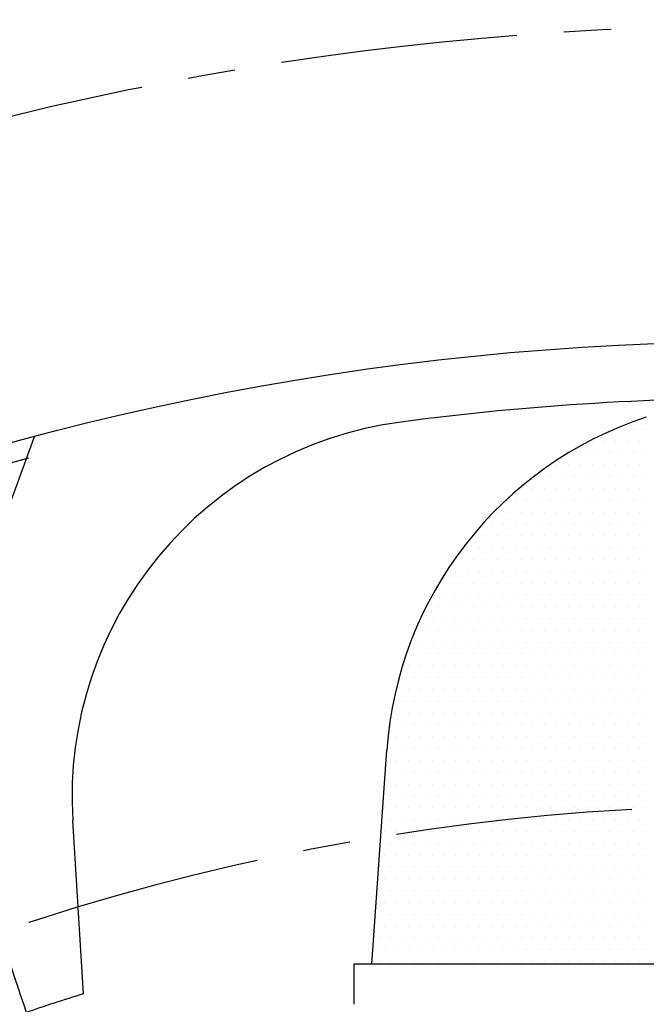
# Model space of a CAD drawing. Extents: x 0 to 2715, y -13 to 1938.
# Drawn here: x 377 to 410, y 905 to 957 of the extents above; entities that cross this region are included whole.
import ezdxf

# ---------------------------------------------------------------- set-up
doc = ezdxf.new("R2010")
doc.units = 0
doc.header["$LTSCALE"] = 10
doc.header["$MEASUREMENT"] = 0
doc.linetypes.add('CENTER', pattern=[2, 1.25, -0.25, 0.25, -0.25])
doc.layers.get('0').update_dxf_attribs({"linetype": 'CONTINUOUS'})
doc.layers.get('DEFPOINTS').update_dxf_attribs({"linetype": 'CONTINUOUS'})
for name, color, linetype in [('1', 1, 'CENTER'), ('14', 14, 'CONTINUOUS'), ('25', 7, 'CONTINUOUS'), ('DIM', 6, 'CONTINUOUS'), ('SPIDER', 7, 'CONTINUOUS')]:
    doc.layers.add(name, color=color, linetype=linetype)
doc.styles.add('GHS', font='romans', dxfattribs={"bigfont": 'ghs'})
doc.dimstyles.new('AA', dxfattribs={"dimtxt": 6, "dimasz": 6, "dimexe": 4, "dimexo": 0.7, "dimgap": 3, "dimtad": 1, "dimtoh": 1, "dimdec": 3, "dimdsep": 46, "dimtxsty": 'Standard', "dimcen": 0.09, "dimclrd": 2, "dimclre": 2, "dimclrt": 6, "dimadec": 0, "dimazin": 0, "dimtfac": 1, "dimtdec": 3, "dimtmove": 0, "dimatfit": 3, "dimfxl": 0, "dimtolj": 1, "dimarcsym": 0})

# ---------------------------------------------------------------- blocks, each defined once
blk = doc.blocks.new('#2 하우징(050905) 좌측')
for radius in [223.8, 207.5]:
    blk.add_circle((0, 0), radius)
blk.add_arc((0, 0), 244.5, 286.28897, 253.71103)
at = {"layer": '1'}
blk.add_circle((0, 0), 233.36, dxfattribs=at)
blk = doc.blocks.new('*D80')
at = {"layer": 'DEFPOINTS', "color": 0}
for p in [(597.146, 936.677), (234.631, 642.72)]:
    blk.add_point(p, dxfattribs=at)
at = {"layer": 'DIM', "color": 2, "lineweight": -2}
for p, q in [((637.98, 969.787), (608.409, 945.809)), ((761.551, 969.787), (637.98, 969.787)), ((234.631, 642.72), (597.146, 936.677)), ((223.369, 633.588), (212.106, 624.455))]:
    blk.add_line(p, q, dxfattribs=at)
at = {"layer": 'DIM', "color": 2}
for points in [[(606.887, 947.686), (609.931, 943.932), (597.146, 936.677)], [(221.847, 635.465), (224.891, 631.71), (234.631, 642.72)]]:
    blk.add_solid(points, dxfattribs=at)
at = {"layer": 'DIM', "color": 6, "insert": (702.265, 982.287), "char_height": 15, "attachment_point": 5, "style": 'GHS'}
blk.add_mtext('\\A1;PCD466.72', dxfattribs=at)
blk = doc.blocks.new('*D81')
at = {"layer": 'DEFPOINTS', "color": 0}
for p in [(286.435, 894.709), (545.343, 684.688)]:
    blk.add_point(p, dxfattribs=at)
at = {"layer": 'DIM', "color": 2, "lineweight": -2}
for p, q in [((73.932, 964.241), (200.718, 964.241)), ((200.718, 964.241), (275.174, 903.843)), ((545.343, 684.688), (286.435, 894.709)), ((556.604, 675.553), (567.865, 666.419))]:
    blk.add_line(p, q, dxfattribs=at)
at = {"layer": 'DIM', "color": 2}
for points in [[(276.696, 905.72), (273.651, 901.967), (286.435, 894.709)], [(558.126, 677.43), (555.081, 673.677), (545.343, 684.688)]]:
    blk.add_solid(points, dxfattribs=at)
at = {"layer": 'DIM', "color": 6, "insert": (133.218, 976.741), "char_height": 15, "attachment_point": 5, "style": 'GHS'}
blk.add_mtext('\\A1;PCD333.38', dxfattribs=at)
blk = doc.blocks.new('*D82')
at = {"layer": 'DEFPOINTS', "color": 0}
for p in [(411.879, 960.153), (419.899, 952.624)]:
    blk.add_point(p, dxfattribs=at)
at = {"layer": 'DIM', "color": 2, "lineweight": -2}
for p, q in [((72.276, 1063.053), (302.276, 1063.053)), ((302.276, 1063.053), (401.308, 970.078)), ((419.899, 952.624), (411.879, 960.153)), ((430.47, 942.699), (441.041, 932.774))]:
    blk.add_line(p, q, dxfattribs=at)
at = {"layer": 'DIM', "color": 2}
for points in [[(402.962, 971.839), (399.654, 968.316), (411.879, 960.153)], [(432.124, 944.461), (428.816, 940.937), (419.899, 952.624)]]:
    blk.add_solid(points, dxfattribs=at)
at = {"layer": 'DIM', "color": 6, "insert": (184.776, 1076.981), "char_height": 15, "attachment_point": 5, "style": 'GHS'}
blk.add_mtext("\\A1;8-%%c11 DRILL THRU'", dxfattribs=at)
blk = doc.blocks.new('*X94')
at = {"color": 0}
for p, q in [((289.375, -192.5), (289.375, -192.5)), ((290, -192.5), (290, -192.5)), ((290.625, -192.5), (290.625, -192.5)), ((287.8125, -193.125), (287.8125, -193.125)), ((288.4375, -193.125), (288.4375, -193.125)), ((289.0625, -193.125), (289.0625, -193.125)), ((289.6875, -193.125), (289.6875, -193.125)), ((290.3125, -193.125), (290.3125, -193.125)), ((286.875, -193.75), (286.875, -193.75)), ((287.5, -193.75), (287.5, -193.75)), ((288.125, -193.75), (288.125, -193.75)), ((288.75, -193.75), (288.75, -193.75)), ((289.375, -193.75), (289.375, -193.75)), ((290, -193.75), (290, -193.75)), ((290.625, -193.75), (290.625, -193.75)), ((285.9375, -194.375), (285.9375, -194.375)), ((286.5625, -194.375), (286.5625, -194.375)), ((287.1875, -194.375), (287.1875, -194.375)), ((287.8125, -194.375), (287.8125, -194.375)), ((288.4375, -194.375), (288.4375, -194.375)), ((289.0625, -194.375), (289.0625, -194.375)), ((289.6875, -194.375), (289.6875, -194.375)), ((290.3125, -194.375), (290.3125, -194.375)), ((285, -195), (285, -195)), ((285.625, -195), (285.625, -195)), ((286.25, -195), (286.25, -195)), ((286.875, -195), (286.875, -195)), ((287.5, -195), (287.5, -195)), ((288.125, -195), (288.125, -195)), ((288.75, -195), (288.75, -195)), ((289.375, -195), (289.375, -195)), ((290, -195), (290, -195)), ((290.625, -195), (290.625, -195)), ((284.0625, -195.625), (284.0625, -195.625)), ((284.6875, -195.625), (284.6875, -195.625)), ((285.3125, -195.625), (285.3125, -195.625)), ((285.9375, -195.625), (285.9375, -195.625)), ((286.5625, -195.625), (286.5625, -195.625)), ((287.1875, -195.625), (287.1875, -195.625)), ((287.8125, -195.625), (287.8125, -195.625)), ((288.4375, -195.625), (288.4375, -195.625)), ((289.0625, -195.625), (289.0625, -195.625)), ((289.6875, -195.625), (289.6875, -195.625)), ((290.3125, -195.625), (290.3125, -195.625)), ((283.75, -196.25), (283.75, -196.25)), ((284.375, -196.25), (284.375, -196.25)), ((285, -196.25), (285, -196.25)), ((285.625, -196.25), (285.625, -196.25)), ((286.25, -196.25), (286.25, -196.25)), ((286.875, -196.25), (286.875, -196.25)), ((287.5, -196.25), (287.5, -196.25)), ((288.125, -196.25), (288.125, -196.25)), ((288.75, -196.25), (288.75, -196.25)), ((289.375, -196.25), (289.375, -196.25)), ((290, -196.25), (290, -196.25)), ((290.625, -196.25), (290.625, -196.25)), ((282.8125, -196.875), (282.8125, -196.875)), ((283.4375, -196.875), (283.4375, -196.875)), ((284.0625, -196.875), (284.0625, -196.875)), ((284.6875, -196.875), (284.6875, -196.875)), ((285.3125, -196.875), (285.3125, -196.875)), ((285.9375, -196.875), (285.9375, -196.875)), ((286.5625, -196.875), (286.5625, -196.875)), ((287.1875, -196.875), (287.1875, -196.875)), ((287.8125, -196.875), (287.8125, -196.875)), ((288.4375, -196.875), (288.4375, -196.875)), ((289.0625, -196.875), (289.0625, -196.875)), ((289.6875, -196.875), (289.6875, -196.875)), ((290.3125, -196.875), (290.3125, -196.875)), ((282.5, -197.5), (282.5, -197.5)), ((283.125, -197.5), (283.125, -197.5)), ((283.75, -197.5), (283.75, -197.5)), ((284.375, -197.5), (284.375, -197.5)), ((285, -197.5), (285, -197.5)), ((285.625, -197.5), (285.625, -197.5)), ((286.25, -197.5), (286.25, -197.5)), ((286.875, -197.5), (286.875, -197.5)), ((287.5, -197.5), (287.5, -197.5)), ((288.125, -197.5), (288.125, -197.5)), ((288.75, -197.5), (288.75, -197.5)), ((289.375, -197.5), (289.375, -197.5)), ((290, -197.5), (290, -197.5)), ((290.625, -197.5), (290.625, -197.5)), ((281.5625, -198.125), (281.5625, -198.125)), ((282.1875, -198.125), (282.1875, -198.125)), ((282.8125, -198.125), (282.8125, -198.125)), ((283.4375, -198.125), (283.4375, -198.125)), ((284.0625, -198.125), (284.0625, -198.125)), ((284.6875, -198.125), (284.6875, -198.125)), ((285.3125, -198.125), (285.3125, -198.125)), ((285.9375, -198.125), (285.9375, -198.125)), ((286.5625, -198.125), (286.5625, -198.125)), ((287.1875, -198.125), (287.1875, -198.125)), ((287.8125, -198.125), (287.8125, -198.125)), ((288.4375, -198.125), (288.4375, -198.125)), ((289.0625, -198.125), (289.0625, -198.125)), ((289.6875, -198.125), (289.6875, -198.125)), ((290.3125, -198.125), (290.3125, -198.125)), ((281.25, -198.75), (281.25, -198.75)), ((281.875, -198.75), (281.875, -198.75)), ((282.5, -198.75), (282.5, -198.75)), ((283.125, -198.75), (283.125, -198.75)), ((283.75, -198.75), (283.75, -198.75)), ((284.375, -198.75), (284.375, -198.75)), ((285, -198.75), (285, -198.75)), ((285.625, -198.75), (285.625, -198.75)), ((286.25, -198.75), (286.25, -198.75)), ((286.875, -198.75), (286.875, -198.75)), ((287.5, -198.75), (287.5, -198.75)), ((288.125, -198.75), (288.125, -198.75)), ((288.75, -198.75), (288.75, -198.75)), ((289.375, -198.75), (289.375, -198.75)), ((290, -198.75), (290, -198.75)), ((290.625, -198.75), (290.625, -198.75)), ((280.9375, -199.375), (280.9375, -199.375)), ((281.5625, -199.375), (281.5625, -199.375)), ((282.1875, -199.375), (282.1875, -199.375)), ((282.8125, -199.375), (282.8125, -199.375)), ((283.4375, -199.375), (283.4375, -199.375)), ((284.0625, -199.375), (284.0625, -199.375)), ((284.6875, -199.375), (284.6875, -199.375)), ((285.3125, -199.375), (285.3125, -199.375)), ((285.9375, -199.375), (285.9375, -199.375)), ((286.5625, -199.375), (286.5625, -199.375)), ((287.1875, -199.375), (287.1875, -199.375)), ((287.8125, -199.375), (287.8125, -199.375)), ((288.4375, -199.375), (288.4375, -199.375)), ((289.0625, -199.375), (289.0625, -199.375)), ((289.6875, -199.375), (289.6875, -199.375)), ((290.3125, -199.375), (290.3125, -199.375)), ((280.625, -200), (280.625, -200)), ((281.25, -200), (281.25, -200)), ((281.875, -200), (281.875, -200)), ((282.5, -200), (282.5, -200)), ((283.125, -200), (283.125, -200)), ((283.75, -200), (283.75, -200)), ((284.375, -200), (284.375, -200)), ((285, -200), (285, -200)), ((285.625, -200), (285.625, -200)), ((286.25, -200), (286.25, -200)), ((286.875, -200), (286.875, -200)), ((287.5, -200), (287.5, -200)), ((288.125, -200), (288.125, -200)), ((288.75, -200), (288.75, -200)), ((289.375, -200), (289.375, -200)), ((290, -200), (290, -200)), ((290.625, -200), (290.625, -200)), ((280.3125, -200.625), (280.3125, -200.625)), ((280.9375, -200.625), (280.9375, -200.625)), ((281.5625, -200.625), (281.5625, -200.625)), ((282.1875, -200.625), (282.1875, -200.625)), ((282.8125, -200.625), (282.8125, -200.625)), ((283.4375, -200.625), (283.4375, -200.625)), ((284.0625, -200.625), (284.0625, -200.625)), ((284.6875, -200.625), (284.6875, -200.625)), ((285.3125, -200.625), (285.3125, -200.625)), ((285.9375, -200.625), (285.9375, -200.625)), ((286.5625, -200.625), (286.5625, -200.625)), ((287.1875, -200.625), (287.1875, -200.625)), ((287.8125, -200.625), (287.8125, -200.625)), ((288.4375, -200.625), (288.4375, -200.625)), ((289.0625, -200.625), (289.0625, -200.625)), ((289.6875, -200.625), (289.6875, -200.625)), ((290.3125, -200.625), (290.3125, -200.625)), ((280, -201.25), (280, -201.25)), ((280.625, -201.25), (280.625, -201.25)), ((281.25, -201.25), (281.25, -201.25)), ((281.875, -201.25), (281.875, -201.25)), ((282.5, -201.25), (282.5, -201.25)), ((283.125, -201.25), (283.125, -201.25)), ((283.75, -201.25), (283.75, -201.25)), ((284.375, -201.25), (284.375, -201.25)), ((285, -201.25), (285, -201.25)), ((285.625, -201.25), (285.625, -201.25)), ((286.25, -201.25), (286.25, -201.25)), ((286.875, -201.25), (286.875, -201.25)), ((287.5, -201.25), (287.5, -201.25)), ((288.125, -201.25), (288.125, -201.25)), ((288.75, -201.25), (288.75, -201.25)), ((289.375, -201.25), (289.375, -201.25)), ((290, -201.25), (290, -201.25)), ((290.625, -201.25), (290.625, -201.25)), ((279.0625, -201.875), (279.0625, -201.875)), ((279.6875, -201.875), (279.6875, -201.875)), ((280.3125, -201.875), (280.3125, -201.875)), ((280.9375, -201.875), (280.9375, -201.875)), ((281.5625, -201.875), (281.5625, -201.875)), ((282.1875, -201.875), (282.1875, -201.875)), ((282.8125, -201.875), (282.8125, -201.875)), ((283.4375, -201.875), (283.4375, -201.875)), ((284.0625, -201.875), (284.0625, -201.875)), ((284.6875, -201.875), (284.6875, -201.875)), ((285.3125, -201.875), (285.3125, -201.875)), ((285.9375, -201.875), (285.9375, -201.875)), ((286.5625, -201.875), (286.5625, -201.875)), ((287.1875, -201.875), (287.1875, -201.875)), ((287.8125, -201.875), (287.8125, -201.875)), ((288.4375, -201.875), (288.4375, -201.875)), ((289.0625, -201.875), (289.0625, -201.875)), ((289.6875, -201.875), (289.6875, -201.875)), ((290.3125, -201.875), (290.3125, -201.875)), ((279.375, -202.5), (279.375, -202.5)), ((280, -202.5), (280, -202.5)), ((280.625, -202.5), (280.625, -202.5)), ((281.25, -202.5), (281.25, -202.5)), ((281.875, -202.5), (281.875, -202.5)), ((282.5, -202.5), (282.5, -202.5)), ((283.125, -202.5), (283.125, -202.5)), ((283.75, -202.5), (283.75, -202.5)), ((284.375, -202.5), (284.375, -202.5)), ((285, -202.5), (285, -202.5)), ((285.625, -202.5), (285.625, -202.5)), ((286.25, -202.5), (286.25, -202.5)), ((286.875, -202.5), (286.875, -202.5)), ((287.5, -202.5), (287.5, -202.5)), ((288.125, -202.5), (288.125, -202.5)), ((288.75, -202.5), (288.75, -202.5)), ((289.375, -202.5), (289.375, -202.5)), ((290, -202.5), (290, -202.5)), ((290.625, -202.5), (290.625, -202.5)), ((279.0625, -203.125), (279.0625, -203.125)), ((279.6875, -203.125), (279.6875, -203.125)), ((280.3125, -203.125), (280.3125, -203.125)), ((280.9375, -203.125), (280.9375, -203.125)), ((281.5625, -203.125), (281.5625, -203.125)), ((282.1875, -203.125), (282.1875, -203.125)), ((282.8125, -203.125), (282.8125, -203.125)), ((283.4375, -203.125), (283.4375, -203.125)), ((284.0625, -203.125), (284.0625, -203.125)), ((284.6875, -203.125), (284.6875, -203.125)), ((285.3125, -203.125), (285.3125, -203.125)), ((285.9375, -203.125), (285.9375, -203.125)), ((286.5625, -203.125), (286.5625, -203.125)), ((287.1875, -203.125), (287.1875, -203.125)), ((287.8125, -203.125), (287.8125, -203.125)), ((288.4375, -203.125), (288.4375, -203.125)), ((289.0625, -203.125), (289.0625, -203.125)), ((289.6875, -203.125), (289.6875, -203.125)), ((290.3125, -203.125), (290.3125, -203.125)), ((278.75, -203.75), (278.75, -203.75)), ((279.375, -203.75), (279.375, -203.75)), ((280, -203.75), (280, -203.75)), ((280.625, -203.75), (280.625, -203.75)), ((281.25, -203.75), (281.25, -203.75)), ((281.875, -203.75), (281.875, -203.75)), ((282.5, -203.75), (282.5, -203.75)), ((283.125, -203.75), (283.125, -203.75)), ((283.75, -203.75), (283.75, -203.75)), ((284.375, -203.75), (284.375, -203.75)), ((285, -203.75), (285, -203.75)), ((285.625, -203.75), (285.625, -203.75)), ((286.25, -203.75), (286.25, -203.75)), ((286.875, -203.75), (286.875, -203.75)), ((287.5, -203.75), (287.5, -203.75)), ((288.125, -203.75), (288.125, -203.75)), ((288.75, -203.75), (288.75, -203.75)), ((289.375, -203.75), (289.375, -203.75)), ((290, -203.75), (290, -203.75)), ((290.625, -203.75), (290.625, -203.75)), ((278.4375, -204.375), (278.4375, -204.375)), ((279.0625, -204.375), (279.0625, -204.375)), ((279.6875, -204.375), (279.6875, -204.375)), ((280.3125, -204.375), (280.3125, -204.375)), ((280.9375, -204.375), (280.9375, -204.375)), ((281.5625, -204.375), (281.5625, -204.375)), ((282.1875, -204.375), (282.1875, -204.375)), ((282.8125, -204.375), (282.8125, -204.375)), ((283.4375, -204.375), (283.4375, -204.375)), ((284.0625, -204.375), (284.0625, -204.375)), ((284.6875, -204.375), (284.6875, -204.375)), ((285.3125, -204.375), (285.3125, -204.375)), ((285.9375, -204.375), (285.9375, -204.375)), ((286.5625, -204.375), (286.5625, -204.375)), ((287.1875, -204.375), (287.1875, -204.375)), ((287.8125, -204.375), (287.8125, -204.375)), ((288.4375, -204.375), (288.4375, -204.375)), ((289.0625, -204.375), (289.0625, -204.375)), ((289.6875, -204.375), (289.6875, -204.375)), ((290.3125, -204.375), (290.3125, -204.375)), ((278.125, -205), (278.125, -205)), ((278.75, -205), (278.75, -205)), ((279.375, -205), (279.375, -205)), ((280, -205), (280, -205)), ((280.625, -205), (280.625, -205)), ((281.25, -205), (281.25, -205)), ((281.875, -205), (281.875, -205)), ((282.5, -205), (282.5, -205)), ((283.125, -205), (283.125, -205)), ((283.75, -205), (283.75, -205)), ((284.375, -205), (284.375, -205)), ((285, -205), (285, -205)), ((285.625, -205), (285.625, -205)), ((286.25, -205), (286.25, -205)), ((286.875, -205), (286.875, -205)), ((287.5, -205), (287.5, -205)), ((288.125, -205), (288.125, -205)), ((288.75, -205), (288.75, -205)), ((289.375, -205), (289.375, -205)), ((290, -205), (290, -205)), ((290.625, -205), (290.625, -205)), ((277.8125, -205.625), (277.8125, -205.625)), ((278.4375, -205.625), (278.4375, -205.625)), ((279.0625, -205.625), (279.0625, -205.625)), ((279.6875, -205.625), (279.6875, -205.625)), ((280.3125, -205.625), (280.3125, -205.625)), ((280.9375, -205.625), (280.9375, -205.625)), ((281.5625, -205.625), (281.5625, -205.625)), ((282.1875, -205.625), (282.1875, -205.625)), ((282.8125, -205.625), (282.8125, -205.625)), ((283.4375, -205.625), (283.4375, -205.625)), ((284.0625, -205.625), (284.0625, -205.625)), ((284.6875, -205.625), (284.6875, -205.625)), ((285.3125, -205.625), (285.3125, -205.625)), ((285.9375, -205.625), (285.9375, -205.625)), ((286.5625, -205.625), (286.5625, -205.625)), ((287.1875, -205.625), (287.1875, -205.625)), ((287.8125, -205.625), (287.8125, -205.625)), ((288.4375, -205.625), (288.4375, -205.625)), ((289.0625, -205.625), (289.0625, -205.625)), ((289.6875, -205.625), (289.6875, -205.625)), ((290.3125, -205.625), (290.3125, -205.625)), ((277.5, -206.25), (277.5, -206.25)), ((278.125, -206.25), (278.125, -206.25)), ((278.75, -206.25), (278.75, -206.25)), ((279.375, -206.25), (279.375, -206.25)), ((280, -206.25), (280, -206.25)), ((280.625, -206.25), (280.625, -206.25)), ((281.25, -206.25), (281.25, -206.25)), ((281.875, -206.25), (281.875, -206.25)), ((282.5, -206.25), (282.5, -206.25)), ((283.125, -206.25), (283.125, -206.25)), ((283.75, -206.25), (283.75, -206.25)), ((284.375, -206.25), (284.375, -206.25)), ((285, -206.25), (285, -206.25)), ((285.625, -206.25), (285.625, -206.25)), ((286.25, -206.25), (286.25, -206.25)), ((286.875, -206.25), (286.875, -206.25)), ((287.5, -206.25), (287.5, -206.25)), ((288.125, -206.25), (288.125, -206.25)), ((288.75, -206.25), (288.75, -206.25)), ((289.375, -206.25), (289.375, -206.25)), ((290, -206.25), (290, -206.25)), ((290.625, -206.25), (290.625, -206.25)), ((277.8125, -206.875), (277.8125, -206.875)), ((278.4375, -206.875), (278.4375, -206.875)), ((279.0625, -206.875), (279.0625, -206.875)), ((279.6875, -206.875), (279.6875, -206.875)), ((280.3125, -206.875), (280.3125, -206.875)), ((280.9375, -206.875), (280.9375, -206.875)), ((281.5625, -206.875), (281.5625, -206.875)), ((282.1875, -206.875), (282.1875, -206.875)), ((282.8125, -206.875), (282.8125, -206.875)), ((283.4375, -206.875), (283.4375, -206.875)), ((284.0625, -206.875), (284.0625, -206.875)), ((284.6875, -206.875), (284.6875, -206.875)), ((285.3125, -206.875), (285.3125, -206.875)), ((285.9375, -206.875), (285.9375, -206.875)), ((286.5625, -206.875), (286.5625, -206.875)), ((287.1875, -206.875), (287.1875, -206.875)), ((287.8125, -206.875), (287.8125, -206.875)), ((288.4375, -206.875), (288.4375, -206.875)), ((289.0625, -206.875), (289.0625, -206.875)), ((289.6875, -206.875), (289.6875, -206.875)), ((290.3125, -206.875), (290.3125, -206.875)), ((277.5, -207.5), (277.5, -207.5)), ((278.125, -207.5), (278.125, -207.5)), ((278.75, -207.5), (278.75, -207.5)), ((279.375, -207.5), (279.375, -207.5)), ((280, -207.5), (280, -207.5)), ((280.625, -207.5), (280.625, -207.5)), ((281.25, -207.5), (281.25, -207.5)), ((281.875, -207.5), (281.875, -207.5)), ((282.5, -207.5), (282.5, -207.5)), ((283.125, -207.5), (283.125, -207.5)), ((283.75, -207.5), (283.75, -207.5)), ((284.375, -207.5), (284.375, -207.5)), ((285, -207.5), (285, -207.5)), ((285.625, -207.5), (285.625, -207.5)), ((286.25, -207.5), (286.25, -207.5)), ((286.875, -207.5), (286.875, -207.5)), ((287.5, -207.5), (287.5, -207.5)), ((288.125, -207.5), (288.125, -207.5)), ((288.75, -207.5), (288.75, -207.5)), ((289.375, -207.5), (289.375, -207.5)), ((290, -207.5), (290, -207.5)), ((290.625, -207.5), (290.625, -207.5)), ((277.1875, -208.125), (277.1875, -208.125)), ((277.8125, -208.125), (277.8125, -208.125)), ((278.4375, -208.125), (278.4375, -208.125)), ((279.0625, -208.125), (279.0625, -208.125)), ((279.6875, -208.125), (279.6875, -208.125)), ((280.3125, -208.125), (280.3125, -208.125)), ((280.9375, -208.125), (280.9375, -208.125)), ((281.5625, -208.125), (281.5625, -208.125)), ((282.1875, -208.125), (282.1875, -208.125)), ((282.8125, -208.125), (282.8125, -208.125)), ((283.4375, -208.125), (283.4375, -208.125)), ((284.0625, -208.125), (284.0625, -208.125)), ((284.6875, -208.125), (284.6875, -208.125)), ((285.3125, -208.125), (285.3125, -208.125)), ((285.9375, -208.125), (285.9375, -208.125)), ((286.5625, -208.125), (286.5625, -208.125)), ((287.1875, -208.125), (287.1875, -208.125)), ((287.8125, -208.125), (287.8125, -208.125)), ((288.4375, -208.125), (288.4375, -208.125)), ((289.0625, -208.125), (289.0625, -208.125)), ((289.6875, -208.125), (289.6875, -208.125)), ((290.3125, -208.125), (290.3125, -208.125)), ((277.5, -208.75), (277.5, -208.75)), ((278.125, -208.75), (278.125, -208.75)), ((278.75, -208.75), (278.75, -208.75)), ((279.375, -208.75), (279.375, -208.75)), ((280, -208.75), (280, -208.75)), ((280.625, -208.75), (280.625, -208.75)), ((281.25, -208.75), (281.25, -208.75)), ((281.875, -208.75), (281.875, -208.75)), ((282.5, -208.75), (282.5, -208.75)), ((283.125, -208.75), (283.125, -208.75)), ((283.75, -208.75), (283.75, -208.75)), ((284.375, -208.75), (284.375, -208.75)), ((285, -208.75), (285, -208.75)), ((285.625, -208.75), (285.625, -208.75)), ((286.25, -208.75), (286.25, -208.75)), ((286.875, -208.75), (286.875, -208.75)), ((287.5, -208.75), (287.5, -208.75)), ((288.125, -208.75), (288.125, -208.75)), ((288.75, -208.75), (288.75, -208.75)), ((289.375, -208.75), (289.375, -208.75)), ((290, -208.75), (290, -208.75)), ((290.625, -208.75), (290.625, -208.75)), ((277.1875, -209.375), (277.1875, -209.375)), ((277.8125, -209.375), (277.8125, -209.375)), ((278.4375, -209.375), (278.4375, -209.375)), ((279.0625, -209.375), (279.0625, -209.375)), ((279.6875, -209.375), (279.6875, -209.375)), ((280.3125, -209.375), (280.3125, -209.375)), ((280.9375, -209.375), (280.9375, -209.375)), ((281.5625, -209.375), (281.5625, -209.375)), ((282.1875, -209.375), (282.1875, -209.375)), ((282.8125, -209.375), (282.8125, -209.375)), ((283.4375, -209.375), (283.4375, -209.375)), ((284.0625, -209.375), (284.0625, -209.375)), ((284.6875, -209.375), (284.6875, -209.375)), ((285.3125, -209.375), (285.3125, -209.375)), ((285.9375, -209.375), (285.9375, -209.375)), ((286.5625, -209.375), (286.5625, -209.375)), ((287.1875, -209.375), (287.1875, -209.375)), ((287.8125, -209.375), (287.8125, -209.375)), ((288.4375, -209.375), (288.4375, -209.375)), ((289.0625, -209.375), (289.0625, -209.375)), ((289.6875, -209.375), (289.6875, -209.375)), ((290.3125, -209.375), (290.3125, -209.375)), ((277.5, -210), (277.5, -210)), ((278.125, -210), (278.125, -210)), ((278.75, -210), (278.75, -210)), ((279.375, -210), (279.375, -210)), ((280, -210), (280, -210)), ((280.625, -210), (280.625, -210)), ((281.25, -210), (281.25, -210)), ((281.875, -210), (281.875, -210)), ((282.5, -210), (282.5, -210)), ((283.125, -210), (283.125, -210)), ((283.75, -210), (283.75, -210)), ((284.375, -210), (284.375, -210)), ((285, -210), (285, -210)), ((285.625, -210), (285.625, -210)), ((286.25, -210), (286.25, -210)), ((286.875, -210), (286.875, -210)), ((287.5, -210), (287.5, -210)), ((288.125, -210), (288.125, -210)), ((288.75, -210), (288.75, -210)), ((289.375, -210), (289.375, -210)), ((290, -210), (290, -210)), ((290.625, -210), (290.625, -210)), ((277.1875, -210.625), (277.1875, -210.625)), ((277.8125, -210.625), (277.8125, -210.625)), ((278.4375, -210.625), (278.4375, -210.625)), ((279.0625, -210.625), (279.0625, -210.625)), ((279.6875, -210.625), (279.6875, -210.625)), ((280.3125, -210.625), (280.3125, -210.625)), ((280.9375, -210.625), (280.9375, -210.625)), ((281.5625, -210.625), (281.5625, -210.625)), ((282.1875, -210.625), (282.1875, -210.625)), ((282.8125, -210.625), (282.8125, -210.625)), ((283.4375, -210.625), (283.4375, -210.625)), ((284.0625, -210.625), (284.0625, -210.625)), ((284.6875, -210.625), (284.6875, -210.625)), ((285.3125, -210.625), (285.3125, -210.625)), ((285.9375, -210.625), (285.9375, -210.625)), ((286.5625, -210.625), (286.5625, -210.625)), ((287.1875, -210.625), (287.1875, -210.625)), ((287.8125, -210.625), (287.8125, -210.625)), ((288.4375, -210.625), (288.4375, -210.625)), ((289.0625, -210.625), (289.0625, -210.625)), ((289.6875, -210.625), (289.6875, -210.625)), ((290.3125, -210.625), (290.3125, -210.625)), ((276.875, -211.25), (276.875, -211.25)), ((277.5, -211.25), (277.5, -211.25)), ((278.125, -211.25), (278.125, -211.25)), ((278.75, -211.25), (278.75, -211.25)), ((279.375, -211.25), (279.375, -211.25)), ((280, -211.25), (280, -211.25)), ((280.625, -211.25), (280.625, -211.25)), ((281.25, -211.25), (281.25, -211.25)), ((281.875, -211.25), (281.875, -211.25)), ((282.5, -211.25), (282.5, -211.25)), ((283.125, -211.25), (283.125, -211.25)), ((283.75, -211.25), (283.75, -211.25)), ((284.375, -211.25), (284.375, -211.25)), ((285, -211.25), (285, -211.25)), ((285.625, -211.25), (285.625, -211.25)), ((286.25, -211.25), (286.25, -211.25)), ((286.875, -211.25), (286.875, -211.25)), ((287.5, -211.25), (287.5, -211.25)), ((288.125, -211.25), (288.125, -211.25)), ((288.75, -211.25), (288.75, -211.25)), ((289.375, -211.25), (289.375, -211.25)), ((290, -211.25), (290, -211.25)), ((290.625, -211.25), (290.625, -211.25)), ((277.1875, -211.875), (277.1875, -211.875)), ((277.8125, -211.875), (277.8125, -211.875)), ((278.4375, -211.875), (278.4375, -211.875)), ((279.0625, -211.875), (279.0625, -211.875)), ((279.6875, -211.875), (279.6875, -211.875)), ((280.3125, -211.875), (280.3125, -211.875)), ((280.9375, -211.875), (280.9375, -211.875)), ((281.5625, -211.875), (281.5625, -211.875)), ((282.1875, -211.875), (282.1875, -211.875)), ((282.8125, -211.875), (282.8125, -211.875)), ((283.4375, -211.875), (283.4375, -211.875)), ((284.0625, -211.875), (284.0625, -211.875)), ((284.6875, -211.875), (284.6875, -211.875)), ((285.3125, -211.875), (285.3125, -211.875)), ((285.9375, -211.875), (285.9375, -211.875)), ((286.5625, -211.875), (286.5625, -211.875)), ((287.1875, -211.875), (287.1875, -211.875)), ((287.8125, -211.875), (287.8125, -211.875)), ((288.4375, -211.875), (288.4375, -211.875)), ((289.0625, -211.875), (289.0625, -211.875)), ((289.6875, -211.875), (289.6875, -211.875)), ((290.3125, -211.875), (290.3125, -211.875)), ((276.875, -212.5), (276.875, -212.5)), ((277.5, -212.5), (277.5, -212.5)), ((278.125, -212.5), (278.125, -212.5)), ((278.75, -212.5), (278.75, -212.5)), ((279.375, -212.5), (279.375, -212.5)), ((280, -212.5), (280, -212.5)), ((280.625, -212.5), (280.625, -212.5)), ((281.25, -212.5), (281.25, -212.5)), ((281.875, -212.5), (281.875, -212.5)), ((282.5, -212.5), (282.5, -212.5)), ((283.125, -212.5), (283.125, -212.5)), ((283.75, -212.5), (283.75, -212.5)), ((284.375, -212.5), (284.375, -212.5)), ((285, -212.5), (285, -212.5)), ((285.625, -212.5), (285.625, -212.5)), ((286.25, -212.5), (286.25, -212.5)), ((286.875, -212.5), (286.875, -212.5)), ((287.5, -212.5), (287.5, -212.5)), ((288.125, -212.5), (288.125, -212.5)), ((288.75, -212.5), (288.75, -212.5)), ((289.375, -212.5), (289.375, -212.5)), ((290, -212.5), (290, -212.5)), ((290.625, -212.5), (290.625, -212.5)), ((277.1875, -213.125), (277.1875, -213.125)), ((277.8125, -213.125), (277.8125, -213.125)), ((278.4375, -213.125), (278.4375, -213.125)), ((279.0625, -213.125), (279.0625, -213.125)), ((279.6875, -213.125), (279.6875, -213.125)), ((280.3125, -213.125), (280.3125, -213.125)), ((280.9375, -213.125), (280.9375, -213.125)), ((281.5625, -213.125), (281.5625, -213.125)), ((282.1875, -213.125), (282.1875, -213.125)), ((282.8125, -213.125), (282.8125, -213.125)), ((283.4375, -213.125), (283.4375, -213.125)), ((284.0625, -213.125), (284.0625, -213.125)), ((284.6875, -213.125), (284.6875, -213.125)), ((285.3125, -213.125), (285.3125, -213.125)), ((285.9375, -213.125), (285.9375, -213.125)), ((286.5625, -213.125), (286.5625, -213.125)), ((287.1875, -213.125), (287.1875, -213.125)), ((287.8125, -213.125), (287.8125, -213.125)), ((288.4375, -213.125), (288.4375, -213.125)), ((289.0625, -213.125), (289.0625, -213.125)), ((289.6875, -213.125), (289.6875, -213.125)), ((290.3125, -213.125), (290.3125, -213.125)), ((276.875, -213.75), (276.875, -213.75)), ((277.5, -213.75), (277.5, -213.75)), ((278.125, -213.75), (278.125, -213.75)), ((278.75, -213.75), (278.75, -213.75)), ((279.375, -213.75), (279.375, -213.75)), ((280, -213.75), (280, -213.75)), ((280.625, -213.75), (280.625, -213.75)), ((281.25, -213.75), (281.25, -213.75)), ((281.875, -213.75), (281.875, -213.75)), ((282.5, -213.75), (282.5, -213.75)), ((283.125, -213.75), (283.125, -213.75)), ((283.75, -213.75), (283.75, -213.75)), ((284.375, -213.75), (284.375, -213.75)), ((285, -213.75), (285, -213.75)), ((285.625, -213.75), (285.625, -213.75)), ((286.25, -213.75), (286.25, -213.75)), ((286.875, -213.75), (286.875, -213.75)), ((287.5, -213.75), (287.5, -213.75)), ((288.125, -213.75), (288.125, -213.75)), ((288.75, -213.75), (288.75, -213.75)), ((289.375, -213.75), (289.375, -213.75)), ((290, -213.75), (290, -213.75)), ((290.625, -213.75), (290.625, -213.75)), ((277.1875, -214.375), (277.1875, -214.375)), ((277.8125, -214.375), (277.8125, -214.375)), ((278.4375, -214.375), (278.4375, -214.375)), ((279.0625, -214.375), (279.0625, -214.375)), ((279.6875, -214.375), (279.6875, -214.375)), ((280.3125, -214.375), (280.3125, -214.375)), ((280.9375, -214.375), (280.9375, -214.375)), ((281.5625, -214.375), (281.5625, -214.375)), ((282.1875, -214.375), (282.1875, -214.375)), ((282.8125, -214.375), (282.8125, -214.375)), ((283.4375, -214.375), (283.4375, -214.375)), ((284.0625, -214.375), (284.0625, -214.375)), ((284.6875, -214.375), (284.6875, -214.375)), ((285.3125, -214.375), (285.3125, -214.375)), ((285.9375, -214.375), (285.9375, -214.375)), ((286.5625, -214.375), (286.5625, -214.375)), ((287.1875, -214.375), (287.1875, -214.375)), ((287.8125, -214.375), (287.8125, -214.375)), ((288.4375, -214.375), (288.4375, -214.375)), ((289.0625, -214.375), (289.0625, -214.375)), ((289.6875, -214.375), (289.6875, -214.375)), ((290.3125, -214.375), (290.3125, -214.375)), ((276.875, -215), (276.875, -215)), ((277.5, -215), (277.5, -215)), ((278.125, -215), (278.125, -215)), ((278.75, -215), (278.75, -215)), ((279.375, -215), (279.375, -215)), ((280, -215), (280, -215)), ((280.625, -215), (280.625, -215)), ((281.25, -215), (281.25, -215)), ((281.875, -215), (281.875, -215)), ((282.5, -215), (282.5, -215)), ((283.125, -215), (283.125, -215)), ((283.75, -215), (283.75, -215)), ((284.375, -215), (284.375, -215)), ((285, -215), (285, -215)), ((285.625, -215), (285.625, -215)), ((286.25, -215), (286.25, -215)), ((286.875, -215), (286.875, -215)), ((287.5, -215), (287.5, -215)), ((288.125, -215), (288.125, -215)), ((288.75, -215), (288.75, -215)), ((289.375, -215), (289.375, -215)), ((290, -215), (290, -215)), ((290.625, -215), (290.625, -215)), ((276.5625, -215.625), (276.5625, -215.625)), ((277.1875, -215.625), (277.1875, -215.625)), ((277.8125, -215.625), (277.8125, -215.625)), ((278.4375, -215.625), (278.4375, -215.625)), ((279.0625, -215.625), (279.0625, -215.625)), ((279.6875, -215.625), (279.6875, -215.625)), ((280.3125, -215.625), (280.3125, -215.625)), ((280.9375, -215.625), (280.9375, -215.625)), ((281.5625, -215.625), (281.5625, -215.625)), ((282.1875, -215.625), (282.1875, -215.625)), ((282.8125, -215.625), (282.8125, -215.625)), ((283.4375, -215.625), (283.4375, -215.625)), ((284.0625, -215.625), (284.0625, -215.625)), ((284.6875, -215.625), (284.6875, -215.625)), ((285.3125, -215.625), (285.3125, -215.625)), ((285.9375, -215.625), (285.9375, -215.625)), ((286.5625, -215.625), (286.5625, -215.625)), ((287.1875, -215.625), (287.1875, -215.625)), ((287.8125, -215.625), (287.8125, -215.625)), ((288.4375, -215.625), (288.4375, -215.625)), ((289.0625, -215.625), (289.0625, -215.625)), ((289.6875, -215.625), (289.6875, -215.625)), ((290.3125, -215.625), (290.3125, -215.625)), ((276.875, -216.25), (276.875, -216.25)), ((277.5, -216.25), (277.5, -216.25)), ((278.125, -216.25), (278.125, -216.25)), ((278.75, -216.25), (278.75, -216.25)), ((279.375, -216.25), (279.375, -216.25)), ((280, -216.25), (280, -216.25)), ((280.625, -216.25), (280.625, -216.25)), ((281.25, -216.25), (281.25, -216.25)), ((281.875, -216.25), (281.875, -216.25)), ((282.5, -216.25), (282.5, -216.25)), ((283.125, -216.25), (283.125, -216.25)), ((283.75, -216.25), (283.75, -216.25)), ((284.375, -216.25), (284.375, -216.25)), ((285, -216.25), (285, -216.25)), ((285.625, -216.25), (285.625, -216.25)), ((286.25, -216.25), (286.25, -216.25)), ((286.875, -216.25), (286.875, -216.25)), ((287.5, -216.25), (287.5, -216.25)), ((288.125, -216.25), (288.125, -216.25)), ((288.75, -216.25), (288.75, -216.25)), ((289.375, -216.25), (289.375, -216.25)), ((290, -216.25), (290, -216.25)), ((290.625, -216.25), (290.625, -216.25)), ((276.5625, -216.875), (276.5625, -216.875)), ((277.1875, -216.875), (277.1875, -216.875)), ((277.8125, -216.875), (277.8125, -216.875)), ((278.4375, -216.875), (278.4375, -216.875)), ((279.0625, -216.875), (279.0625, -216.875)), ((279.6875, -216.875), (279.6875, -216.875)), ((280.3125, -216.875), (280.3125, -216.875)), ((280.9375, -216.875), (280.9375, -216.875)), ((281.5625, -216.875), (281.5625, -216.875)), ((282.1875, -216.875), (282.1875, -216.875)), ((282.8125, -216.875), (282.8125, -216.875)), ((283.4375, -216.875), (283.4375, -216.875)), ((284.0625, -216.875), (284.0625, -216.875)), ((284.6875, -216.875), (284.6875, -216.875)), ((285.3125, -216.875), (285.3125, -216.875)), ((285.9375, -216.875), (285.9375, -216.875)), ((286.5625, -216.875), (286.5625, -216.875)), ((287.1875, -216.875), (287.1875, -216.875)), ((287.8125, -216.875), (287.8125, -216.875)), ((288.4375, -216.875), (288.4375, -216.875)), ((289.0625, -216.875), (289.0625, -216.875)), ((289.6875, -216.875), (289.6875, -216.875)), ((290.3125, -216.875), (290.3125, -216.875)), ((276.875, -217.5), (276.875, -217.5)), ((277.5, -217.5), (277.5, -217.5)), ((278.125, -217.5), (278.125, -217.5)), ((278.75, -217.5), (278.75, -217.5)), ((279.375, -217.5), (279.375, -217.5)), ((280, -217.5), (280, -217.5)), ((280.625, -217.5), (280.625, -217.5)), ((281.25, -217.5), (281.25, -217.5)), ((281.875, -217.5), (281.875, -217.5)), ((282.5, -217.5), (282.5, -217.5)), ((283.125, -217.5), (283.125, -217.5)), ((283.75, -217.5), (283.75, -217.5)), ((284.375, -217.5), (284.375, -217.5)), ((285, -217.5), (285, -217.5)), ((285.625, -217.5), (285.625, -217.5)), ((286.25, -217.5), (286.25, -217.5)), ((286.875, -217.5), (286.875, -217.5)), ((287.5, -217.5), (287.5, -217.5)), ((288.125, -217.5), (288.125, -217.5)), ((288.75, -217.5), (288.75, -217.5)), ((289.375, -217.5), (289.375, -217.5)), ((290, -217.5), (290, -217.5)), ((290.625, -217.5), (290.625, -217.5)), ((276.5625, -218.125), (276.5625, -218.125)), ((277.1875, -218.125), (277.1875, -218.125)), ((277.8125, -218.125), (277.8125, -218.125)), ((278.4375, -218.125), (278.4375, -218.125)), ((279.0625, -218.125), (279.0625, -218.125)), ((279.6875, -218.125), (279.6875, -218.125)), ((280.3125, -218.125), (280.3125, -218.125)), ((280.9375, -218.125), (280.9375, -218.125)), ((281.5625, -218.125), (281.5625, -218.125)), ((282.1875, -218.125), (282.1875, -218.125)), ((282.8125, -218.125), (282.8125, -218.125)), ((283.4375, -218.125), (283.4375, -218.125)), ((284.0625, -218.125), (284.0625, -218.125)), ((284.6875, -218.125), (284.6875, -218.125)), ((285.3125, -218.125), (285.3125, -218.125)), ((285.9375, -218.125), (285.9375, -218.125)), ((286.5625, -218.125), (286.5625, -218.125)), ((287.1875, -218.125), (287.1875, -218.125)), ((287.8125, -218.125), (287.8125, -218.125)), ((288.4375, -218.125), (288.4375, -218.125)), ((289.0625, -218.125), (289.0625, -218.125)), ((289.6875, -218.125), (289.6875, -218.125)), ((290.3125, -218.125), (290.3125, -218.125)), ((276.875, -218.75), (276.875, -218.75)), ((277.5, -218.75), (277.5, -218.75)), ((278.125, -218.75), (278.125, -218.75)), ((278.75, -218.75), (278.75, -218.75)), ((279.375, -218.75), (279.375, -218.75)), ((280, -218.75), (280, -218.75)), ((280.625, -218.75), (280.625, -218.75)), ((281.25, -218.75), (281.25, -218.75)), ((281.875, -218.75), (281.875, -218.75)), ((282.5, -218.75), (282.5, -218.75)), ((283.125, -218.75), (283.125, -218.75)), ((283.75, -218.75), (283.75, -218.75)), ((284.375, -218.75), (284.375, -218.75)), ((285, -218.75), (285, -218.75)), ((285.625, -218.75), (285.625, -218.75)), ((286.25, -218.75), (286.25, -218.75)), ((286.875, -218.75), (286.875, -218.75)), ((287.5, -218.75), (287.5, -218.75)), ((288.125, -218.75), (288.125, -218.75)), ((288.75, -218.75), (288.75, -218.75)), ((289.375, -218.75), (289.375, -218.75)), ((290, -218.75), (290, -218.75)), ((290.625, -218.75), (290.625, -218.75)), ((276.5625, -219.375), (276.5625, -219.375)), ((277.1875, -219.375), (277.1875, -219.375)), ((277.8125, -219.375), (277.8125, -219.375)), ((278.4375, -219.375), (278.4375, -219.375)), ((279.0625, -219.375), (279.0625, -219.375)), ((279.6875, -219.375), (279.6875, -219.375)), ((280.3125, -219.375), (280.3125, -219.375)), ((280.9375, -219.375), (280.9375, -219.375)), ((281.5625, -219.375), (281.5625, -219.375)), ((282.1875, -219.375), (282.1875, -219.375)), ((282.8125, -219.375), (282.8125, -219.375)), ((283.4375, -219.375), (283.4375, -219.375)), ((284.0625, -219.375), (284.0625, -219.375)), ((284.6875, -219.375), (284.6875, -219.375)), ((285.3125, -219.375), (285.3125, -219.375)), ((285.9375, -219.375), (285.9375, -219.375)), ((286.5625, -219.375), (286.5625, -219.375)), ((287.1875, -219.375), (287.1875, -219.375)), ((287.8125, -219.375), (287.8125, -219.375)), ((288.4375, -219.375), (288.4375, -219.375)), ((289.0625, -219.375), (289.0625, -219.375)), ((289.6875, -219.375), (289.6875, -219.375)), ((290.3125, -219.375), (290.3125, -219.375)), ((276.25, -220), (276.25, -220)), ((276.875, -220), (276.875, -220)), ((277.5, -220), (277.5, -220)), ((278.125, -220), (278.125, -220)), ((278.75, -220), (278.75, -220)), ((279.375, -220), (279.375, -220)), ((280, -220), (280, -220)), ((280.625, -220), (280.625, -220)), ((281.25, -220), (281.25, -220)), ((281.875, -220), (281.875, -220)), ((282.5, -220), (282.5, -220)), ((283.125, -220), (283.125, -220)), ((283.75, -220), (283.75, -220)), ((284.375, -220), (284.375, -220)), ((285, -220), (285, -220)), ((285.625, -220), (285.625, -220)), ((286.25, -220), (286.25, -220)), ((286.875, -220), (286.875, -220)), ((287.5, -220), (287.5, -220)), ((288.125, -220), (288.125, -220)), ((288.75, -220), (288.75, -220)), ((289.375, -220), (289.375, -220)), ((290, -220), (290, -220)), ((290.625, -220), (290.625, -220)), ((276.5625, -220.625), (276.5625, -220.625)), ((277.1875, -220.625), (277.1875, -220.625)), ((277.8125, -220.625), (277.8125, -220.625)), ((278.4375, -220.625), (278.4375, -220.625)), ((279.0625, -220.625), (279.0625, -220.625)), ((279.6875, -220.625), (279.6875, -220.625)), ((280.3125, -220.625), (280.3125, -220.625)), ((280.9375, -220.625), (280.9375, -220.625)), ((281.5625, -220.625), (281.5625, -220.625)), ((282.1875, -220.625), (282.1875, -220.625)), ((282.8125, -220.625), (282.8125, -220.625)), ((283.4375, -220.625), (283.4375, -220.625)), ((284.0625, -220.625), (284.0625, -220.625)), ((284.6875, -220.625), (284.6875, -220.625)), ((285.3125, -220.625), (285.3125, -220.625)), ((285.9375, -220.625), (285.9375, -220.625)), ((286.5625, -220.625), (286.5625, -220.625)), ((287.1875, -220.625), (287.1875, -220.625)), ((287.8125, -220.625), (287.8125, -220.625)), ((288.4375, -220.625), (288.4375, -220.625)), ((289.0625, -220.625), (289.0625, -220.625)), ((289.6875, -220.625), (289.6875, -220.625)), ((290.3125, -220.625), (290.3125, -220.625))]:
    blk.add_line(p, q, dxfattribs=at)

msp = doc.modelspace()

# ---------------------------------------------------------------- linework, layer by layer
at = {"ltscale": 7}
for p, q in [((395.1388, 906.7983), (395.9287, 918.0935)), ((379.9012, 905.2227), (379.3405, 914.3897))]:
    msp.add_line(p, q, dxfattribs=at)
msp.add_line((394.1888, 906.7983), (394.1888, 904.6684))
msp.add_circle((415.8888, 789.6983), 150)
for radius, start, end in [(147, 89.494512, 97.505488), (149, 105.127649, 51.245167), (121, 107.302628, 108.834393)]:
    msp.add_arc((415.8888, 789.6983), radius, start, end)
for centre, start, end in [((415.8799, 916.6983), 108.19487, 176), ((399.3032, 915.6107), 97.51488, 183.5)]:
    msp.add_arc(centre, 20, start, end, dxfattribs=at)
at = {"color": 4}
msp.add_open_spline([(377.305, 934.6511), (375.4009, 929.4911), (372.4217, 921.4182), (375.3834, 907.4868), (380.983, 894.0874), (382.2205, 876.702), (383.9073, 857.9773), (395.9902, 848.8333), (406.5542, 842.7985), (417.3106, 839.0665), (430.1104, 845.197), (440.9872, 853.7135), (454.4919, 862.1604), (469.9882, 875.3296), (490.9062, 869.1083), (500.4477, 881.3859), (504.3478, 889.4505), (508.7275, 897.3328), (509.0606, 903.441), (509.1885, 906.5417), (509.2117, 907.1327)], degree=3, knots=[0, 0, 0, 0, 16.0442554, 25.1020298, 41.854507, 59.310494, 77.656031, 95.1410025, 101.3471362, 114.7445729, 126.7744344, 141.7380733, 156.5313955, 174.8270434, 200.0390763, 208.4887048, 218.6480407, 227.4484204, 234.9472096, 236.716605, 236.716605, 236.716605, 236.716605], dxfattribs=at)
at = {"layer": '1'}
msp.add_circle((415.8888, 789.6983), 166.69, dxfattribs=at)
msp.add_arc((415.8888, 789.6983), 125.4642, 47.539247, 108.776148, dxfattribs=at)
at = {"layer": '25'}
msp.add_circle((415.8888, 789.6983), 176.185, dxfattribs=at)
at = {"layer": 'SPIDER', "linetype": 'Continuous', "ltscale": 7}
msp.add_line((437.5888, 906.7983), (394.1888, 906.7983), dxfattribs=at)

# ---------------------------------------------------------------- block references
msp.add_blockref('#2 하우징(050905) 좌측', (415.8888, 789.6983))
at = {"layer": '14'}
msp.add_blockref('*X94', (118.9558, 1127.5559), dxfattribs=at)

# ---------------------------------------------------------------- dimensions: what is measured, and where the dimension line sits
at = {"layer": 'DIM'}
for p1, p2, override, picture, middle in [((419.8986, 952.6238), (411.8791, 960.1529), {"dimtxt": 15, "dimasz": 14.5, "dimgap": 5, "dimdec": 2, "dimpost": "8-%%c<> DRILL THRU'", "dimtxsty": 'GHS', "dimtp": 0.15, "dimtm": 0.15, "dimtfac": 0.8}, '*D82', (184.776, 1063.0528)), ((234.6313, 642.7201), (597.1464, 936.6765), {"dimtxt": 15, "dimasz": 14.5, "dimgap": 5, "dimdec": 2, "dimpost": 'PCD<>', "dimtxsty": 'GHS', "dimtp": 0.15, "dimtm": 0.15, "dimtfac": 0.8}, '*D80', (702.2653, 969.7874)), ((545.343, 684.688), (286.4347, 894.7087), {"dimscale": 1, "dimtxt": 15, "dimasz": 14.5, "dimgap": 5, "dimdec": 2, "dimpost": 'PCD<>', "dimtxsty": 'GHS', "dimtp": 0.15, "dimtm": 0.15, "dimtfac": 0.8}, '*D81', (133.2175, 964.2406))]:
    dim = msp.add_diameter_dim_2p(p1=p1, p2=p2, dimstyle='AA', override=override, dxfattribs=at)
    dim.commit()
    dim.dimension.update_dxf_attribs({"geometry": picture, "text_midpoint": middle, "dimtype": 163})

doc.saveas('drawing.dxf')
